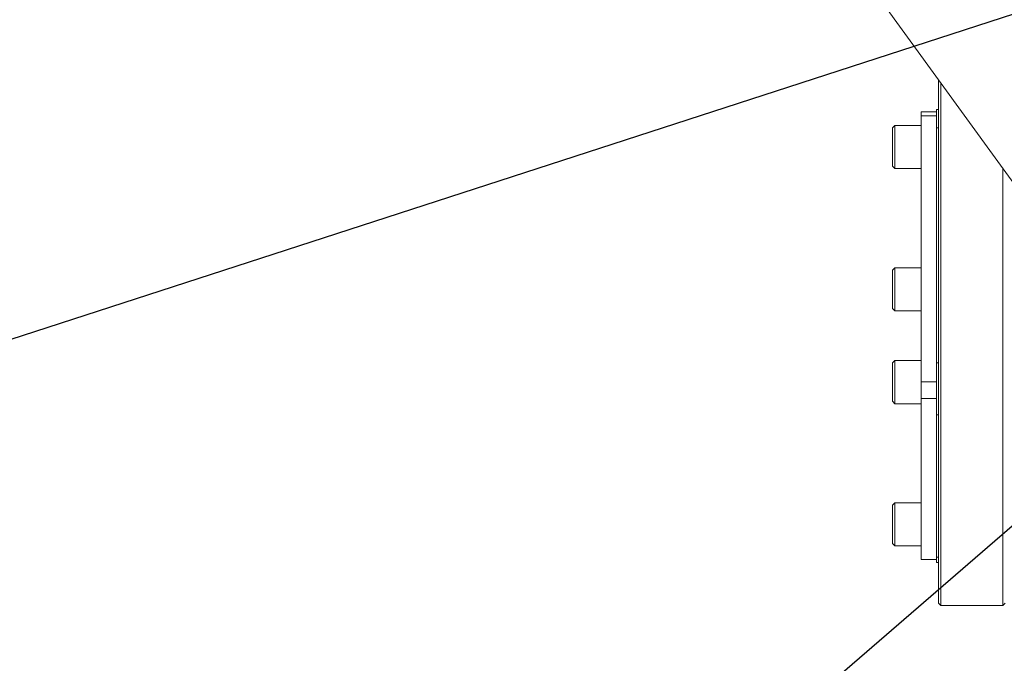
# Model space of a CAD drawing. Units: millimetres. Extents: x 11 to 1180, y 5 to 832.
# Drawn here: x 780 to 863, y 628 to 682 of the extents above; entities that cross this region are included whole.
import ezdxf

# ---------------------------------------------------------------- set-up
doc = ezdxf.new("R2010")
doc.units = ezdxf.units.MM
doc.layers.add('SLD-0', color=7, linetype='Continuous')
doc.dimstyles.new('SLDDIMSTYLE0', dxfattribs={"dimtxt": 0.18, "dimasz": 3, "dimexe": 0, "dimexo": 0.0625, "dimgap": 0, "dimtad": 0, "dimtih": 1, "dimtoh": 1, "dimdec": 0, "dimrnd": 1e-09, "dimzin": 0, "dimdsep": 46, "dimtxsty": 'Standard', "dimsah": 1, "dimcen": 0.09, "dimadec": 0, "dimazin": 0, "dimtfac": 3, "dimtdec": 0, "dimtofl": 0, "dimtmove": 0, "dimatfit": 3, "dimfxl": 0, "dimfrac": 2, "dimtolj": 1, "dimtzin": 0, "dimarcsym": 0})

msp = doc.modelspace()

# ---------------------------------------------------------------- linework, layer by layer
at = {"color": 7, "linetype": 'Continuous', "lineweight": 15}
for p, q in [((844.90601, 693.29727), (864.86107, 665.7756)), ((857.01799, 632.95961), (857.01799, 676.59263)), ((857.21799, 676.31679), (857.21799, 632.75961)), ((855.59051, 673.92554), (856.86051, 673.92554)), ((855.59051, 673.58232), (855.59051, 673.92554)), ((856.86051, 673.58232), (855.59051, 673.58232)), ((855.59051, 673.58232), (855.59051, 651.41689)), ((857.01799, 674.11315), (856.86051, 674.11315)), ((856.86051, 672.59419), (856.86051, 674.11315)), ((853.39052, 672.7836), (853.19051, 672.5836)), ((855.59051, 672.7836), (853.39052, 672.7836)), ((853.39052, 669.44362), (853.39052, 672.7836)), ((853.19051, 669.61473), (853.19051, 672.5836)), ((857.01799, 672.59419), (856.86051, 672.59419)), ((856.86051, 672.59419), (856.86051, 652.993)), ((853.19051, 669.3836), (853.19051, 669.61473)), ((853.39052, 669.1836), (853.39052, 669.44362)), ((853.19051, 669.3836), (853.39052, 669.1836)), ((853.39052, 669.1836), (855.59051, 669.1836)), ((862.37799, 636.00987), (862.37799, 669.20021)), ((853.39052, 660.92758), (853.19051, 660.72758)), ((853.19051, 657.75871), (853.19051, 660.72758)), ((855.59051, 660.92758), (853.39052, 660.92758)), ((853.39052, 657.5876), (853.39052, 660.92758)), ((853.19051, 657.52758), (853.19051, 657.75871)), ((853.19051, 657.52758), (853.39052, 657.32758)), ((853.39052, 657.32758), (853.39052, 657.5876)), ((853.39052, 657.32758), (855.59051, 657.32758)), ((853.39052, 653.19165), (853.19051, 652.99165)), ((855.59051, 653.19165), (853.39052, 653.19165)), ((853.39052, 649.85167), (853.39052, 653.19165)), ((853.19051, 650.02278), (853.19051, 652.99165)), ((856.86051, 652.993), (857.01799, 652.993)), ((856.86051, 648.66773), (856.86051, 652.993)), ((855.59051, 651.41689), (856.86051, 651.41689)), ((855.59051, 650.02165), (855.59051, 651.41689)), ((853.19051, 649.79165), (853.19051, 650.02278)), ((853.19051, 649.79165), (853.39052, 649.59165)), ((853.39052, 649.59165), (853.39052, 649.85167)), ((856.86051, 650.02165), (855.59051, 650.02165)), ((855.59051, 650.02165), (855.59051, 636.60829)), ((853.39052, 649.59165), (855.59051, 649.59165)), ((857.01799, 648.66773), (856.86051, 648.66773)), ((856.86051, 648.66773), (856.86051, 636.80612)), ((853.39052, 641.33562), (853.19051, 641.13562)), ((853.19051, 638.16675), (853.19051, 641.13562)), ((855.59051, 641.33562), (853.39052, 641.33562)), ((853.39052, 637.99564), (853.39052, 641.33562)), ((853.19051, 637.93562), (853.19051, 638.16675)), ((853.19051, 637.93562), (853.39052, 637.73562)), ((853.39052, 637.73562), (853.39052, 637.99564)), ((853.39052, 637.73562), (855.59051, 637.73562)), ((855.59051, 636.60829), (856.86051, 636.60829)), ((856.86051, 636.80612), (857.01799, 636.80612)), ((856.86051, 636.35114), (856.86051, 636.80612)), ((856.86051, 636.35114), (857.01799, 636.35114)), ((862.37799, 632.75961), (862.37799, 636.00987)), ((857.01799, 632.95961), (857.21799, 632.75961)), ((857.21799, 632.75961), (862.37799, 632.75961)), ((862.37799, 632.75961), (862.57799, 632.95961))]:
    msp.add_line(p, q, dxfattribs=at)

# ---------------------------------------------------------------- leaders
at = {"layer": 'SLD-0', "color": 218}
for points in [[(891.88108, 691.34633), (776.0956, 653.76593), (773.0956, 653.76593)], [(894.23002, 666.22341), (821.75029, 603.59212), (818.75029, 603.59212)]]:
    msp.add_leader(points, dimstyle='SLDDIMSTYLE0', dxfattribs=at)

doc.saveas('drawing.dxf')
